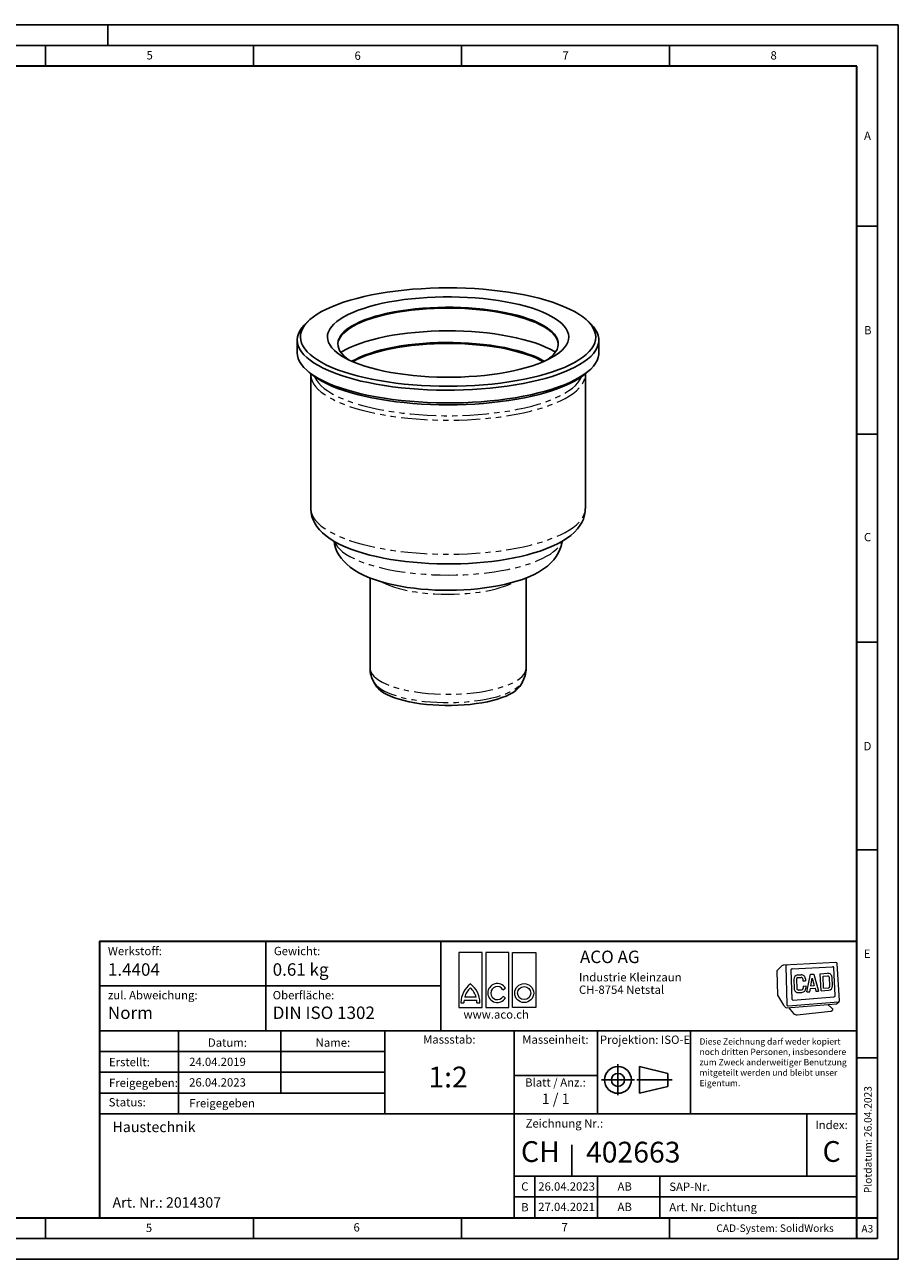
# Model space of a CAD drawing. Units: millimetres. Extents: x 0 to 420, y 0 to 297.
# Drawn here: x 210 to 420, y 0 to 297 of the extents above; entities that cross this region are included whole.
import ezdxf

# ---------------------------------------------------------------- set-up
doc = ezdxf.new("R2010")
doc.units = ezdxf.units.MM
doc.linetypes.add('CENTERX2', pattern=[20.32, 12.7, -2.54, 2.54, -2.54])
doc.linetypes.add('PHANTOM', pattern=[12.7, 6.35, -1.27, 1.27, -1.27, 1.27, -1.27])
doc.layers.add('LINIEN-DICK', color=7, linetype='Continuous', lineweight=35)
doc.layers.add('LINIEN-NORMAL', color=7, linetype='Continuous', lineweight=25)
for name, color, linetype in [('LINIEN-DÜNN', 7, 'Continuous'), ('TEXT', 7, 'Continuous'), ('TEXT-DEUTSCH', 7, 'Continuous'), ('VORLAGE_TEXT', 7, 'Continuous')]:
    doc.layers.add(name, color=color, linetype=linetype)
doc.styles.add('SLDTEXTSTYLE0', font='TXT', dxfattribs={"width": 0.605})
doc.styles.add('SLDTEXTSTYLE1', font='TXT', dxfattribs={"width": 0.563})

# ---------------------------------------------------------------- blocks, each defined once
blk = doc.blocks.new('SW_NOTE_0')
at = {"color": 0, "linetype": 'Continuous', "lineweight": 0, "insert": (7.09, 2.58), "char_height": 2, "attachment_point": 2, "style": 'SLDTEXTSTYLE0'}
blk.add_mtext('www.aco.ch', dxfattribs=at)
blk = doc.blocks.new('SW_NOTE_0_1')
at = {"color": 0, "linetype": 'Continuous', "lineweight": 0, "insert": (0, 3.87), "char_height": 3, "attachment_point": 1, "style": 'SLDTEXTSTYLE0'}
blk.add_mtext('ACO AG', dxfattribs=at)
blk = doc.blocks.new('SW_NOTE_0_2')
at = {"color": 0, "linetype": 'Continuous', "lineweight": 0, "char_height": 2, "attachment_point": 1, "style": 'SLDTEXTSTYLE0'}
for s, insert in [('Industrie Kleinzaun', (0, 2.58)), ('CH-8754 Netstal', (0, -0.42))]:
    blk.add_mtext(s, dxfattribs=dict(at, insert=insert))
blk = doc.blocks.new('ACO-Logo')
at = {"color": 179, "linetype": 'Continuous', "lineweight": 18}
for p, q in [((0, 16.17), (0, 2.94)), ((5.59, 16.17), (0, 16.17)), ((5.59, 2.94), (5.59, 16.17)), ((6.46, 16.17), (6.46, 2.94)), ((12.05, 16.17), (6.46, 16.17)), ((12.05, 2.94), (12.05, 16.17)), ((12.93, 2.94), (12.93, 16.17)), ((12.93, 16.17), (18.52, 16.17)), ((18.52, 16.17), (18.52, 2.94)), ((77.51, 12.77), (76.49, 11.76)), ((90.64, 13.74), (78.15, 13.15)), ((78.63, 12.88), (78.84, 3.65)), ((79.85, 11.93), (80.09, 4.98)), ((80.13, 12.24), (89.85, 12.76)), ((90.46, 5.79), (90.16, 12.47)), ((91.53, 4.63), (90.96, 13.46)), ((76.49, 11.76), (76.65, 5.87)), ((80.53, 9.73), (80.61, 7.48)), ((81.17, 9.75), (81.24, 7.5)), ((81.47, 10.76), (82.27, 10.81)), ((81.51, 10.13), (82.31, 10.17)), ((82.69, 9.82), (82.71, 9.37)), ((82.71, 9.35), (83.34, 9.39)), ((83.33, 9.84), (83.34, 9.39)), ((83.7, 6.67), (84.51, 10.93)), ((84.51, 10.93), (85.35, 10.97)), ((84.64, 8.19), (84.97, 9.97)), ((84.97, 9.97), (85.45, 8.24)), ((85.35, 10.97), (86.49, 6.88)), ((86.88, 11.07), (88.67, 11.16)), ((87.08, 6.93), (86.88, 11.07)), ((87.55, 10.46), (88.71, 10.53)), ((87.68, 7.61), (87.55, 10.46)), ((89.19, 8.08), (89.09, 10.18)), ((89.82, 8.11), (89.73, 10.21)), ((10.61, 7.22), (11.22, 7.57)), ((81.63, 7.15), (82.43, 7.21)), ((81.68, 6.51), (82.48, 6.58)), ((82.75, 8.08), (83.39, 8.12)), ((82.75, 8.08), (82.77, 7.58)), ((83.39, 8.12), (83.4, 7.61)), ((83.7, 6.67), (84.36, 6.72)), ((84.36, 6.72), (84.51, 7.54)), ((84.51, 7.54), (85.63, 7.61)), ((84.64, 8.19), (85.45, 8.24)), ((85.63, 7.61), (85.85, 6.83)), ((85.85, 6.83), (86.49, 6.88)), ((87.08, 6.93), (88.91, 7.07)), ((87.68, 7.61), (88.85, 7.7)), ((0.51, 4.09), (1.21, 4.09)), ((1.26, 4.73), (4.33, 4.73)), ((4.18, 5.43), (1.41, 5.43)), ((4.37, 4.09), (5.08, 4.09)), ((11.23, 5.26), (10.63, 5.62)), ((76.65, 5.87), (78.03, 3.52)), ((78.03, 3.52), (78.36, 3.14)), ((78.36, 3.14), (78.47, 3.02)), ((78.8, 2.89), (90.8, 3.85)), ((79.16, 3.36), (91.26, 4.31)), ((80.41, 4.7), (90.18, 5.48)), ((88.68, 3.68), (89.67, 2.79)), ((90.8, 3.85), (91.4, 4.35)), ((0, 2.94), (5.59, 2.94)), ((6.46, 2.94), (12.05, 2.94)), ((18.52, 2.94), (12.93, 2.94)), ((79.26, 2.93), (80.49, 1.53)), ((81.34, 1.2), (89.33, 2.05)), ((89.67, 2.79), (89.75, 2.72)), ((89.75, 2.72), (89.8, 2.67)), ((89.8, 2.67), (89.84, 2.6)), ((89.84, 2.6), (89.87, 2.52)), ((89.87, 2.52), (89.87, 2.31))]:
    blk.add_line(p, q, dxfattribs=at)
for radius in [2.28, 1.58]:
    blk.add_circle((15.72, 6.41), radius, dxfattribs=at)
for centre, radius, start, end in [((78.19, 12.35), 0.8, 92.6996, 148.2554), ((78.93, 12.89), 0.3, 92.6996, 181.273), ((80.15, 11.94), 0.3, 93.0418, 181.9349), ((89.86, 12.46), 0.3, 2.5148, 93.0418), ((90.66, 13.44), 0.3, 3.7249, 92.6996), ((81.53, 9.76), 1, 93.1134, 181.9415), ((81.53, 9.76), 0.363, 93.1134, 181.9415), ((82.33, 9.81), 1, 1.9415, 93.1134), ((82.33, 9.81), 0.363, 1.9415, 93.1134), ((88.73, 10.16), 1, 2.6542, 93.1134), ((88.73, 10.16), 0.363, 2.6542, 93.1134), ((6.13, 4.07), 5.62, 126.4236, 179.7474), ((6.13, 4.07), 4.91, 132.7321, 163.9341), ((-0.54, 4.07), 5.62, 0.2526, 53.5764), ((-0.54, 4.07), 4.91, 16.0659, 47.2679), ((9.26, 6.41), 2.28, 30.7309, 330), ((9.26, 6.41), 1.58, 31.0558, 330), ((81.61, 7.51), 1, 181.9415, 274.3987), ((81.61, 7.51), 0.363, 181.9415, 274.3987), ((82.4, 7.57), 0.363, 274.3987, 1.9415), ((82.4, 7.57), 1, 274.3987, 1.9415), ((88.83, 8.07), 0.363, 274.3987, 2.6542), ((88.83, 8.07), 1, 274.3987, 2.6542), ((6.13, 4.07), 4.91, 172.3058, 179.7113), ((-0.54, 4.07), 4.91, 0.2887, 7.6942), ((78.77, 3.29), 0.4, 221.0091, 274.5606), ((79.14, 3.65), 0.3, 181.273, 274.4996), ((80.39, 4.99), 0.3, 181.9349, 274.6063), ((90.16, 5.78), 0.3, 274.6063, 2.5148), ((91.23, 4.61), 0.3, 274.4996, 3.7249), ((81.24, 2.19), 1, 221.4087, 276.0561), ((89.05, 4.1), 2.08, 277.7635, 279.1918), ((89.32, 2.43), 0.379, 279.1918, 281.4992), ((89.13, 3.35), 1.32, 281.4992, 285.2551), ((88.05, 7.32), 5.43, 285.2551, 287.1087), ((89.48, 2.66), 0.555, 287.1087, 303.6901), ((89.69, 2.35), 0.188, 303.6901, 332.3803), ((89.77, 2.31), 0.0984, 332.3803, 4.9765)]:
    blk.add_arc(centre, radius, start, end, dxfattribs=at)
at = {"color": 7, "linetype": 'Continuous', "lineweight": 0}
for name, p in [('SW_NOTE_0_1', (29.12, 12.75)), ('SW_NOTE_0_2', (28.89, 8.64)), ('SW_NOTE_0', (1.9, -0.32))]:
    blk.add_blockref(name, p, dxfattribs=at)
blk = doc.blocks.new('SW_NOTE_0_3')
at = {"color": 0, "linetype": 'Continuous', "lineweight": 0, "char_height": 1.5, "attachment_point": 1, "style": 'SLDTEXTSTYLE0'}
for s, insert in [('Diese Zeichnung darf weder kopiert', (0, 1.93)), ('zum Zweck anderweitiger Benutzung', (0, -3.07)), ('noch dritten Personen, insbesondere', (0, -0.57)), ('mitgeteilt werden und bleibt unser', (0, -5.57)), ('Eigentum.', (0, -8.07))]:
    blk.add_mtext(s, dxfattribs=dict(at, insert=insert))

msp = doc.modelspace()

# ---------------------------------------------------------------- linework, layer by layer
at = {"color": 7, "linetype": 'Continuous', "lineweight": 25}
for p, q in [((278.567, 226.041), (277.8655, 225.4223)), ((345.683, 225.4223), (344.9814, 226.041)), ((275.5242, 221.1502), (275.5242, 218.086)), ((348.0242, 218.086), (348.0242, 221.1502)), ((277.8655, 213.8139), (278.567, 213.1952)), ((278.7742, 212.8424), (278.7742, 180.6094)), ((278.7934, 213.0467), (278.7854, 212.822)), ((344.7597, 212.8432), (344.7581, 213.021)), ((344.7742, 180.6094), (344.7742, 212.8424)), ((344.9814, 213.1952), (345.683, 213.8139)), ((293.0242, 163.8992), (293.0242, 142.181)), ((330.5242, 142.181), (330.5242, 163.9052)), ((293.9244, 138.8452), (294.3936, 138.0233)), ((329.1548, 138.0233), (329.6241, 138.8452))]:
    msp.add_line(p, q, dxfattribs=at)
at = {"color": 7, "linetype": 'Continuous', "lineweight": 25, "flags": 128}
for points in [[(324.3254, 232.9263), (322.2975, 233.1587), (320.2312, 233.3499), (318.134, 233.4992), (316.0137, 233.6059), (313.8778, 233.6698), (311.7343, 233.6906), (309.5909, 233.6682), (307.4556, 233.6027), (305.3359, 233.4944), (303.2398, 233.3436), (301.1748, 233.1508), (299.1484, 232.9169), (297.1682, 232.6426), (295.2412, 232.329), (293.3746, 231.9771), (291.5751, 231.5883), (289.8493, 231.1641), (288.2035, 230.7058), (286.6437, 230.2153), (285.1756, 229.6943), (283.8046, 229.1446), (282.5356, 228.5684), (281.3734, 227.9677), (280.322, 227.3447), (279.3854, 226.7017), (278.567, 226.041), (277.8698, 225.365), (277.2963, 224.6762), (276.8485, 223.9772), (276.5283, 223.2704), (276.3366, 222.5585), (276.2742, 221.844), (276.3414, 221.1295), (276.5379, 220.4177), (276.8629, 219.7112), (277.3154, 219.0124), (277.8935, 218.3241), (278.5953, 217.6487), (279.4182, 216.9886), (280.3591, 216.3463), (281.4147, 215.7241), (282.581, 215.1242), (283.8538, 214.549), (285.2286, 214.0004), (286.7002, 213.4804), (288.2633, 212.9911), (289.9121, 212.5341), (291.6408, 212.1111), (293.4429, 211.7236), (295.3119, 211.3732), (297.241, 211.061), (299.2231, 210.7882), (301.251, 210.5558), (303.3173, 210.3646), (305.4144, 210.2154), (307.5348, 210.1086), (309.6706, 210.0447), (311.8141, 210.0239), (313.9575, 210.0463), (316.0929, 210.1118), (318.2125, 210.2202), (320.3087, 210.371), (322.3737, 210.5637), (324.4, 210.7976), (326.3803, 211.0719), (328.3072, 211.3856), (330.1739, 211.7374), (331.9734, 212.1262), (333.6992, 212.5505), (335.3449, 213.0087), (336.9047, 213.4992), (338.3728, 214.0203), (339.7438, 214.5699), (341.0128, 215.1461), (342.1751, 215.7468), (343.2264, 216.3698), (344.163, 217.0129), (344.9814, 217.6736), (345.6787, 218.3495), (346.2522, 219.0383), (346.6999, 219.7373), (347.0202, 220.4441), (347.2118, 221.1561), (347.2742, 221.8706), (347.207, 222.585), (347.0106, 223.2968), (346.6855, 224.0034), (346.2331, 224.7021), (345.6549, 225.3904), (344.9531, 226.0659), (344.1303, 226.7259), (343.1893, 227.3683), (342.1338, 227.9905), (340.9675, 228.5903), (339.6946, 229.1656), (338.3199, 229.7142), (336.8483, 230.2341), (335.2852, 230.7235), (333.6363, 231.1805), (331.9077, 231.6035), (330.1055, 231.9909), (328.2365, 232.3413), (326.3075, 232.6535), (324.3254, 232.9263)], [(301.5212, 212.8149), (299.7322, 213.0634), (297.997, 213.3511), (296.3233, 213.6769), (294.7186, 214.0391), (293.1902, 214.4363), (291.7447, 214.8667), (290.3886, 215.3282), (289.1281, 215.8189), (287.9687, 216.3366), (286.9157, 216.879), (285.9736, 217.4435), (285.1468, 218.0278), (284.439, 218.6292), (283.8532, 219.245), (283.3921, 219.8725), (283.0578, 220.5088), (282.8517, 221.1512), (282.7748, 221.7967), (282.8274, 222.4425), (283.0093, 223.0857), (283.3197, 223.7233), (283.7572, 224.3527), (284.3198, 224.9709), (285.005, 225.5752), (285.8097, 226.1629), (286.7305, 226.7313), (287.763, 227.278), (288.9029, 227.8005), (290.1448, 228.2965), (291.4834, 228.7637), (292.9126, 229.2), (294.4261, 229.6035), (296.017, 229.9725), (297.6783, 230.3052), (299.4025, 230.6001), (301.182, 230.8561), (303.0088, 231.0718), (304.8748, 231.2464), (306.7716, 231.379), (308.6907, 231.4691), (310.6236, 231.5163), (312.5616, 231.5204), (314.4961, 231.4813), (316.4185, 231.3992), (318.3201, 231.2745), (320.1925, 231.1077), (322.0273, 230.8996), (323.8163, 230.6511), (325.5515, 230.3634), (327.2251, 230.0377), (328.8298, 229.6754), (330.3583, 229.2782), (331.8038, 228.8479), (333.1598, 228.3863), (334.4203, 227.8956), (335.5797, 227.3779), (336.6328, 226.8356), (337.5748, 226.271), (338.4016, 225.6867), (339.1095, 225.0853), (339.6953, 224.4695), (340.1564, 223.8421), (340.4907, 223.2057), (340.6968, 222.5634), (340.7737, 221.9178), (340.721, 221.2721), (340.5391, 220.6289), (340.2288, 219.9912), (339.7913, 219.3618), (339.2287, 218.7436), (338.5435, 218.1393), (337.7387, 217.5516), (336.818, 216.9832), (335.7854, 216.4365), (334.6456, 215.914), (333.4036, 215.4181), (332.065, 214.9509), (330.6358, 214.5145), (329.1224, 214.111), (327.5315, 213.7421), (325.8702, 213.4094), (324.1459, 213.1144), (322.3664, 212.8585), (320.5396, 212.6427), (318.6736, 212.4682), (316.7769, 212.3355), (314.8577, 212.2454), (312.9249, 212.1982), (310.9868, 212.1942), (309.0523, 212.2333), (307.13, 212.3154), (305.2283, 212.4401), (303.356, 212.6068), (301.5212, 212.8149)], [(321.1418, 228.2331), (319.3901, 228.4308), (317.6014, 228.5873), (315.7842, 228.7018), (313.9475, 228.7738), (312.1001, 228.8028), (310.2513, 228.7889), (308.4098, 228.732), (306.5847, 228.6325), (304.7849, 228.4907), (303.0191, 228.3074), (301.296, 228.0835), (299.624, 227.8201), (298.0112, 227.5185), (296.4654, 227.1801), (294.9941, 226.8066), (293.6047, 226.3998), (292.3037, 225.9616), (291.0976, 225.4943), (289.9923, 225.0001), (288.9931, 224.4813), (288.1048, 223.9406), (287.3319, 223.3806), (286.678, 222.804), (286.1464, 222.2135), (285.7397, 221.6122), (285.4598, 221.0028), (285.3081, 220.3884), (285.281, 220.0895)], [(335.6128, 216.3525), (335.8448, 216.5161), (336.5586, 217.0848), (337.1517, 217.6687), (337.6211, 218.265), (337.9646, 218.8707), (338.1806, 219.4829), (338.2678, 220.0987), (338.226, 220.715), (338.0554, 221.3288), (337.7566, 221.9372), (337.3313, 222.5371), (336.7815, 223.1257), (336.1099, 223.7001), (335.3197, 224.2574), (334.4148, 224.795), (333.3996, 225.3103), (332.279, 225.8007), (331.0585, 226.2639), (329.7441, 226.6975), (328.3421, 227.0995), (326.8595, 227.468), (325.3033, 227.8011), (323.6812, 228.0972), (322.0011, 228.3548), (320.2712, 228.5728), (318.4998, 228.7499), (316.6958, 228.8855), (314.8677, 228.9788), (313.0246, 229.0294), (311.1753, 229.037), (309.329, 229.0015), (307.4946, 228.9233), (305.6811, 228.8025), (303.8972, 228.6399), (302.1517, 228.4362), (300.4531, 228.1924), (298.8097, 227.9097), (297.2294, 227.5895), (295.72, 227.2333), (294.2888, 226.8429), (292.9427, 226.4202), (291.6884, 225.9672), (290.532, 225.4861), (289.4791, 224.9793), (288.5348, 224.4493), (287.7037, 223.8986), (286.9899, 223.3299), (286.9899, 223.3299)], [(338.2675, 220.0895), (338.2631, 220.1713), (338.1568, 220.7867), (337.9219, 221.3982), (337.5597, 222.0027), (337.0719, 222.5973), (336.4608, 223.1791), (335.7294, 223.7453), (334.8813, 224.2932), (333.9207, 224.8199), (332.8521, 225.3231), (331.6809, 225.8001), (330.4127, 226.2488), (329.0537, 226.6669), (327.6104, 227.0524), (326.0901, 227.4034), (324.5, 227.7181), (322.8479, 227.9952), (321.1418, 228.2331)], [(277.8655, 225.4223), (277.1597, 224.7387), (276.5778, 224.0422), (276.1219, 223.3354), (275.7937, 222.6208), (275.5943, 221.9009), (275.5243, 221.1783), (275.5842, 220.4556), (275.7735, 219.7354), (276.0918, 219.0203), (276.5378, 218.3128), (277.1099, 217.6154), (277.8062, 216.9307), (278.624, 216.2611), (279.5605, 215.609), (280.6123, 214.9768), (281.7756, 214.3666), (283.0464, 213.7808), (284.4199, 213.2213), (285.8914, 212.6902), (287.4556, 212.1893), (289.1068, 211.7206), (290.8392, 211.2856), (292.6465, 210.8859), (294.5222, 210.523), (296.4597, 210.1981), (298.4521, 209.9124), (300.4921, 209.667), (302.5726, 209.4626), (304.6859, 209.3001), (306.8247, 209.18), (308.9811, 209.1027), (311.1476, 209.0686), (313.3163, 209.0778), (315.4794, 209.1301), (317.6294, 209.2255), (319.7583, 209.3636), (321.8587, 209.5438), (323.923, 209.7656), (325.9437, 210.0282), (327.9138, 210.3305), (329.8261, 210.6716), (331.6738, 211.0503), (333.4502, 211.465), (335.149, 211.9145), (336.7642, 212.397), (338.2899, 212.9108), (339.7207, 213.4541), (341.0514, 214.025), (342.2773, 214.6214), (343.3941, 215.2412), (344.3976, 215.8821), (345.2844, 216.5418), (346.0512, 217.2181), (346.6953, 217.9084), (347.2144, 218.6104), (347.6067, 219.3214), (347.8706, 220.039), (348.0054, 220.7606), (348.0104, 221.4835), (347.8858, 222.2053), (347.6318, 222.9233), (347.2495, 223.6349), (346.7402, 224.3376), (346.1058, 225.029), (345.683, 225.4223)], [(286.9899, 223.3299), (286.3968, 222.746), (285.9273, 222.1497), (285.5838, 221.544), (285.3679, 220.9318), (285.2806, 220.316), (285.3224, 219.6997), (285.4931, 219.0859), (285.7918, 218.4775), (286.2171, 217.8776), (286.7669, 217.289), (287.4385, 216.7146), (287.9356, 216.3525)], [(337.5749, 218.1979), (337.3326, 218.3461), (336.326, 218.9046), (335.2098, 219.4394), (333.9889, 219.9481), (332.6689, 220.4286), (331.2554, 220.8785), (329.755, 221.296), (328.1743, 221.6792), (326.5203, 222.0263), (324.8005, 222.3358), (323.0225, 222.6063), (321.1942, 222.8367), (319.3239, 223.0258), (317.4198, 223.1729), (315.4906, 223.2772), (313.5447, 223.3383), (311.591, 223.356), (309.638, 223.3302), (307.6946, 223.2609), (305.7694, 223.1485), (303.8711, 222.9935), (302.008, 222.7966), (300.1886, 222.5587), (298.4209, 222.2807), (296.7128, 221.964), (295.072, 221.6101), (293.5058, 221.2203), (292.0212, 220.7966), (290.6248, 220.3408), (289.3229, 219.8548), (288.1212, 219.341), (287.0252, 218.8016), (286.0397, 218.239), (285.9735, 218.1979)], [(334.9078, 216.0278), (334.4148, 216.3098), (333.3996, 216.825), (332.279, 217.3154), (331.0585, 217.7786), (329.7441, 218.2122), (328.3421, 218.6143), (326.8595, 218.9827), (325.3033, 219.3158), (323.6812, 219.6119), (322.0011, 219.8695), (320.2712, 220.0875), (318.4998, 220.2647), (316.6958, 220.4002), (314.8677, 220.4935), (313.0246, 220.5441), (311.1753, 220.5517), (309.329, 220.5162), (307.4946, 220.438), (305.6811, 220.3172), (303.8972, 220.1546), (302.1517, 219.9509), (300.4531, 219.7071), (298.8097, 219.4244), (297.2294, 219.1042), (295.72, 218.748), (294.2888, 218.3576), (292.9427, 217.9349), (291.6884, 217.4819), (290.532, 217.0008), (289.4791, 216.494), (288.6407, 216.0278)], [(321.1418, 219.7478), (319.3901, 219.9455), (317.6014, 220.102), (315.7842, 220.2165), (313.9475, 220.2885), (312.1001, 220.3176), (310.2513, 220.3036), (308.4098, 220.2467), (306.5847, 220.1472), (304.7849, 220.0054), (303.0191, 219.8221), (301.296, 219.5983), (299.624, 219.3349), (298.0112, 219.0332), (296.4654, 218.6948), (294.9941, 218.3213), (293.6047, 217.9145), (292.3037, 217.4763), (291.0976, 217.009), (289.9923, 216.5148), (288.9931, 215.9961), (288.8718, 215.9273)], [(275.5242, 218.086), (275.5842, 217.3915), (275.7735, 216.6713), (276.0918, 215.9562), (276.5378, 215.2486), (277.1099, 214.5513), (277.8062, 213.8666), (278.624, 213.197), (279.5605, 212.5449), (280.6123, 211.9127), (281.7756, 211.3025), (283.0464, 210.7166), (284.4199, 210.1571), (285.8914, 209.626), (287.4556, 209.1252), (289.1068, 208.6565), (290.8392, 208.2215), (292.6465, 207.8218), (294.5222, 207.4589), (296.4597, 207.134), (298.4521, 206.8483), (300.4921, 206.6028), (302.5726, 206.3985), (304.6859, 206.236), (306.8247, 206.1159), (308.9811, 206.0386), (311.1476, 206.0045), (313.3163, 206.0136), (315.4794, 206.066), (317.6294, 206.1614), (319.7583, 206.2994), (321.8587, 206.4797), (323.923, 206.7015), (325.9437, 206.964), (327.9138, 207.2664), (329.8261, 207.6075), (331.6738, 207.9861), (333.4502, 208.4009), (335.149, 208.8503), (336.7642, 209.3328), (338.2899, 209.8467), (339.7207, 210.39), (341.0514, 210.9609), (342.2773, 211.5573), (343.3941, 212.177), (344.3976, 212.8179), (345.2844, 213.4777), (346.0512, 214.154), (346.6953, 214.8443), (347.2144, 215.5463), (347.6067, 216.2573), (347.8706, 216.9749), (348.0054, 217.6964), (348.0242, 218.086)], [(334.6766, 215.9273), (333.9207, 216.3346), (332.8521, 216.8378), (331.6809, 217.3149), (330.4127, 217.7635), (329.0537, 218.1816), (327.6104, 218.5671), (326.0901, 218.9181), (324.5, 219.2329), (322.8479, 219.5099), (321.1418, 219.7478)], [(278.567, 213.1952), (278.5953, 213.1703), (279.4182, 212.5102), (280.3591, 211.8679), (281.4147, 211.2457), (282.581, 210.6459), (283.8538, 210.0706), (285.2286, 209.522), (286.7002, 209.0021), (288.2633, 208.5127), (289.9121, 208.0557), (291.6408, 207.6327), (293.4429, 207.2453), (295.3119, 206.8949), (297.241, 206.5827), (299.2231, 206.3099)], [(299.2231, 206.3099), (301.251, 206.0774), (303.3173, 205.8863), (305.4144, 205.737), (307.5348, 205.6303), (309.6706, 205.5664), (311.8141, 205.5456), (313.9575, 205.568), (316.0929, 205.6335), (318.2125, 205.7418), (320.3087, 205.8926), (322.3737, 206.0854), (324.4, 206.3193), (326.3803, 206.5936), (328.3072, 206.9072), (330.1739, 207.2591), (331.9734, 207.6478), (333.6992, 208.0721), (335.3449, 208.5304), (336.9047, 209.0209), (338.3728, 209.5419), (339.7438, 210.0916), (341.0128, 210.6678), (342.1751, 211.2685), (343.2264, 211.8915), (344.163, 212.5345), (344.9814, 213.1952)], [(278.7834, 180.6072), (278.7764, 180.4359), (278.8567, 179.5541), (279.0476, 178.6954), (279.344, 177.8627), (279.7438, 177.055), (280.2485, 176.2694), (280.8636, 175.502), (281.5974, 174.7502), (282.4571, 174.015), (283.4433, 173.3022), (284.5473, 172.6209), (285.7543, 171.9792), (287.0468, 171.3823), (288.416, 170.8297), (289.8559, 170.3197), (291.3621, 169.8508), (292.9305, 169.4218), (294.5569, 169.032), (296.2369, 168.6809), (297.9659, 168.3685), (299.7388, 168.0949), (301.5503, 167.8602), (303.3949, 167.6648), (305.2666, 167.5088), (307.1595, 167.3924), (309.0674, 167.3159), (310.9839, 167.2794), (312.9028, 167.283), (314.8177, 167.3265), (316.722, 167.4099), (318.6094, 167.5331), (320.4738, 167.6957), (322.309, 167.8974), (324.1093, 168.138), (325.8689, 168.417), (327.5826, 168.7342), (329.2452, 169.0894), (330.8521, 169.4824), (332.399, 169.9135), (333.882, 170.3832), (335.2978, 170.8927), (336.6432, 171.4438), (337.9153, 172.0395), (339.1106, 172.684), (340.2242, 173.3823), (341.2475, 174.1394), (342.1623, 174.9526), (342.8669, 175.7132), (343.4536, 176.4896), (343.9278, 177.2803), (344.2948, 178.0853), (344.5804, 178.9948), (344.7373, 179.9025), (344.7642, 180.607)], [(284.3531, 172.7407), (284.459, 172.0679), (284.7119, 171.1631), (285.0635, 170.2957), (285.5089, 169.4669), (286.0462, 168.6753), (286.678, 167.9169), (287.4121, 167.1863), (288.2609, 166.4786), (289.2383, 165.792), (290.35, 165.1316), (291.5842, 164.5099), (292.9113, 163.9406), (294.3025, 163.4301), (295.746, 162.9754), (297.2362, 162.5726), (298.7696, 162.218), (300.3429, 161.909), (301.9526, 161.6441), (303.5944, 161.4221), (305.2636, 161.2424), (306.9549, 161.1047), (308.6626, 161.0086), (310.3809, 160.9543), (312.1035, 160.9414), (313.8243, 160.9701), (315.5367, 161.0402), (317.2343, 161.1518), (318.9113, 161.3046), (320.5618, 161.4989), (322.1806, 161.7347), (323.7628, 162.0125), (325.3042, 162.3331), (326.8011, 162.698), (328.2508, 163.1093), (329.6515, 163.5709), (331.0021, 164.0883), (332.3012, 164.6698), (333.5452, 165.326), (334.7229, 166.0679), (335.6688, 166.7814), (336.4879, 167.5197), (337.1889, 168.2808), (337.7827, 169.0671), (338.2763, 169.8813), (338.6724, 170.7239), (338.9706, 171.5927), (339.1827, 172.5706), (339.1979, 172.7387)], [(294.3936, 138.0233), (294.5936, 137.7174), (295.0204, 137.2304), (295.5712, 136.7573), (296.242, 136.3018), (297.0278, 135.8671), (297.9228, 135.4566), (298.9203, 135.0733), (300.013, 134.72), (301.1928, 134.3993), (302.4509, 134.1136), (303.778, 133.865), (305.1643, 133.6553), (306.5996, 133.4862), (308.0732, 133.3588), (309.5742, 133.274), (311.0915, 133.2327), (312.6138, 133.2349), (314.1299, 133.2808), (315.6286, 133.3699), (317.0987, 133.5017), (318.5294, 133.6751), (319.9101, 133.8888), (321.2306, 134.1413), (322.481, 134.4308), (323.6522, 134.7549), (324.7355, 135.1115), (325.7227, 135.4977), (326.6068, 135.9109), (327.381, 136.3478), (328.0396, 136.8053), (328.5778, 137.28), (328.9917, 137.7683), (329.1548, 138.0233)]]:
    msp.add_lwpolyline(points, dxfattribs=at)
at = {"color": 8, "linetype": 'PHANTOM', "lineweight": 18, "flags": 128}
for points in [[(278.7743, 212.8261), (278.7783, 212.6705), (278.8757, 211.9802), (279.1031, 211.2934), (279.4593, 210.6126), (279.9431, 209.9407), (280.5525, 209.2802), (281.2851, 208.6337), (282.1381, 208.0039), (283.108, 207.3931), (284.1911, 206.8039), (285.383, 206.2385), (286.679, 205.6991), (288.0741, 205.188), (289.5628, 204.7071), (291.1391, 204.2582), (292.7968, 203.8433), (294.5294, 203.4638), (296.3301, 203.1214), (298.1917, 202.8173), (300.107, 202.5528), (302.0682, 202.3289), (304.0678, 202.1465), (306.0978, 202.0063), (308.1502, 201.9089), (310.2169, 201.8546), (312.2898, 201.8437), (314.3606, 201.8762), (316.4212, 201.952), (318.4635, 202.0707), (320.4794, 202.232), (322.4609, 202.4351), (324.4002, 202.6793), (326.2897, 202.9637), (328.122, 203.287), (329.8897, 203.648), (331.5859, 204.0453), (333.2039, 204.4773), (334.7374, 204.9423), (336.1802, 205.4386), (337.5267, 205.964), (338.7716, 206.5166), (339.9099, 207.0941), (340.9372, 207.6943), (341.8494, 208.3149), (342.6429, 208.9533), (343.3146, 209.607), (343.8618, 210.2736), (344.2824, 210.9502), (344.5746, 211.6344), (344.7375, 212.3233), (344.7742, 212.8433)], [(279.6855, 212.3175), (279.7566, 212.1473), (280.1205, 211.4736), (280.6117, 210.8089), (281.2285, 210.1559), (281.9683, 209.5173), (282.828, 208.8957), (283.8044, 208.2934), (284.8933, 207.713), (286.0905, 207.1568), (287.3911, 206.6271), (288.7899, 206.1258), (290.2813, 205.6552), (291.8592, 205.2171), (293.5173, 204.8132), (295.2489, 204.4451), (297.047, 204.1144), (298.9044, 203.8224), (300.8137, 203.5703), (302.7671, 203.359), (304.7568, 203.1894), (306.7747, 203.0623), (308.8128, 202.978), (310.8627, 202.937), (312.9164, 202.9395), (314.9654, 202.9853), (317.0016, 203.0744), (319.0168, 203.2064), (321.0028, 203.3806), (322.9516, 203.5966), (324.8554, 203.8533), (326.7066, 204.1497), (328.4976, 204.4846), (330.2213, 204.8568), (331.8707, 205.2646), (333.4392, 205.7065), (334.9204, 206.1807), (336.3084, 206.6852), (337.5977, 207.218), (338.783, 207.7771), (339.8595, 208.36), (340.8229, 208.9646), (341.6694, 209.5883), (342.3954, 210.2286), (342.9982, 210.883), (343.4753, 211.5489), (343.8247, 212.2234), (343.8629, 212.3175)], [(278.7742, 180.6094), (278.7783, 180.4375), (278.8757, 179.7472), (279.1031, 179.0604), (279.4593, 178.3796), (279.9431, 177.7077), (280.5525, 177.0472), (281.2851, 176.4007), (282.1381, 175.7709), (283.108, 175.1601), (284.1911, 174.5709), (285.383, 174.0055), (286.679, 173.4661), (288.0741, 172.955), (289.5628, 172.4741), (291.1391, 172.0252), (292.7968, 171.6103), (294.5294, 171.2308), (296.3301, 170.8884), (298.1917, 170.5843), (300.107, 170.3198), (302.0682, 170.0959), (304.0678, 169.9135), (306.0978, 169.7733), (308.1502, 169.6759), (310.2169, 169.6216), (312.2898, 169.6107), (314.3606, 169.6432), (316.4212, 169.719), (318.4635, 169.8377), (320.4794, 169.999), (322.4609, 170.2021), (324.4002, 170.4463), (326.2897, 170.7307), (328.122, 171.054), (329.8897, 171.415), (331.5859, 171.8123), (333.2039, 172.2443), (334.7374, 172.7093), (336.1802, 173.2056), (337.5267, 173.731), (338.7716, 174.2836), (339.9099, 174.8611), (340.9372, 175.4613), (341.8494, 176.0819), (342.6429, 176.7203), (343.3146, 177.374), (343.8618, 178.0406), (344.2824, 178.7172), (344.5746, 179.4014), (344.7375, 180.0903), (344.7742, 180.6094)], [(284.4959, 172.6125), (284.7743, 172.0338), (285.1988, 171.417), (285.75, 170.8115), (286.4252, 170.2201), (287.2211, 169.6456), (288.1341, 169.0908), (289.1597, 168.5583), (290.2932, 168.0506), (291.5289, 167.5703), (292.8612, 167.1195), (294.2835, 166.7004), (295.7893, 166.315), (297.3712, 165.9652), (299.0217, 165.6525), (300.733, 165.3786), (302.497, 165.1447), (304.3051, 164.9519), (306.1488, 164.8012), (308.0194, 164.6932), (309.9078, 164.6285), (311.8051, 164.6073), (313.7023, 164.6299), (315.5903, 164.696), (317.4601, 164.8054), (319.3028, 164.9575), (321.1097, 165.1517), (322.872, 165.3869), (324.5815, 165.6621), (326.2299, 165.976), (327.8095, 166.327), (329.3126, 166.7135), (330.7321, 167.1337), (332.0613, 167.5855), (333.2939, 168.0667), (334.4238, 168.5752), (335.4459, 169.1085), (336.3551, 169.664), (337.1472, 170.2391), (337.8184, 170.831), (338.3655, 171.4369), (338.7858, 172.054), (339.0566, 172.623)], [(295.8892, 162.9111), (295.8899, 162.9107), (296.7792, 162.4793), (297.7737, 162.0742), (298.8664, 161.6983), (300.0497, 161.3542), (301.3152, 161.0442), (302.6541, 160.7707), (304.0569, 160.5355), (305.5139, 160.3402), (307.0147, 160.1862), (308.549, 160.0747), (310.1059, 160.0063), (311.6745, 159.9816), (313.2438, 160.0008), (314.8027, 160.0636), (316.3405, 160.1697), (317.8462, 160.3183), (319.3093, 160.5084), (320.7196, 160.7387), (322.0671, 161.0074), (323.3424, 161.3129), (324.5366, 161.6528), (325.6412, 162.0248), (326.6486, 162.4264), (327.5517, 162.8546), (327.7106, 162.9385)], [(293.0242, 142.181), (293.0552, 141.8217), (293.2111, 141.3008), (293.4971, 140.7862), (293.9113, 140.2812), (294.4509, 139.7897), (295.1119, 139.3149), (295.8899, 138.8602), (296.7792, 138.4287), (297.7737, 138.0237), (298.8664, 137.6477), (300.0497, 137.3036), (301.3152, 136.9937), (302.6541, 136.7201), (304.0569, 136.4849), (305.5139, 136.2896), (307.0147, 136.1357), (308.549, 136.0241), (310.1059, 135.9557), (311.6745, 135.931), (313.2438, 135.9502), (314.8027, 136.013), (316.3405, 136.1191), (317.8462, 136.2677), (319.3093, 136.4579), (320.7196, 136.6881), (322.0671, 136.9569), (323.3424, 137.2623), (324.5366, 137.6022), (325.6412, 137.9742), (326.6486, 138.3758), (327.5517, 138.804), (328.3441, 139.2559), (329.0203, 139.7284), (329.5755, 140.218), (330.0058, 140.7214), (330.3082, 141.2351), (330.4807, 141.7553), (330.5242, 142.181)], [(293.9328, 138.8305), (294.095, 138.5791), (294.5145, 138.0843), (295.0583, 137.6032), (295.7226, 137.1393), (296.5025, 136.6957), (297.3925, 136.2758), (298.386, 135.8826), (299.4761, 135.5189), (300.6547, 135.1873), (301.9135, 134.8902), (303.2433, 134.6298), (304.6345, 134.4079), (306.0773, 134.2261), (307.561, 134.0858), (309.0751, 133.9879), (310.6087, 133.9332), (312.1507, 133.922), (313.6899, 133.9545), (315.2154, 134.0304), (316.716, 134.1491), (318.1811, 134.3097), (319.5999, 134.5113), (320.9624, 134.7522), (322.2587, 135.0308), (323.4795, 135.345), (324.6159, 135.6925), (325.6598, 136.071), (326.6037, 136.4776), (327.4407, 136.9094), (328.1648, 137.3633), (328.7708, 137.8361), (329.2544, 138.3243), (329.612, 138.8244), (329.6165, 138.8321)]]:
    msp.add_lwpolyline(points, dxfattribs=at)
at = {"color": 7, "linetype": 'Continuous', "lineweight": 25}
for centre, radius, start, end in [((299.2098, 142.0592), 6.1752, 178.862072, 211.659097), ((324.4032, 142.0358), 6.1119, 328.237112, 1.354386)]:
    msp.add_arc(centre, radius, start, end, dxfattribs=at)
at = {"layer": 'LINIEN-DICK'}
for p, q in [((410, 287), (20, 287)), ((410, 5), (410, 287)), ((228, 76.5), (228, 10)), ((228, 76.5), (410, 76.5)), ((20, 10), (415, 10))]:
    msp.add_line(p, q, dxfattribs=at)
at = {"layer": 'LINIEN-DÜNN'}
for p, q in [((0, 297), (420, 297)), ((230, 292), (230, 297)), ((420, 0), (420, 297)), ((15, 292), (415, 292)), ((215, 292), (215, 287)), ((265, 292), (265, 287)), ((315, 292), (315, 287)), ((365, 292), (365, 287)), ((415, 292), (415, 5)), ((410, 248.5), (415, 248.5)), ((410, 198.5), (415, 198.5)), ((410, 148.5), (415, 148.5)), ((410, 98.5), (415, 98.5)), ((268, 76.5), (268, 55)), ((228, 65.75), (310, 65.75)), ((228, 55), (410, 55)), ((410, 55), (228, 55)), ((247, 55), (247, 35)), ((271.6, 55), (271.6, 40)), ((347.6611, 35), (347.6611, 55)), ((370.0572, 55.012), (370.0572, 35)), ((228, 50), (296.6, 50)), ((410, 48.5), (415, 48.5)), ((296.6, 45), (228, 45)), ((357.7662, 46.372), (357.7662, 39.9353)), ((364.6059, 44.7376), (357.7662, 46.372)), ((364.6059, 44.7376), (364.6059, 41.5697)), ((347.6611, 44.2134), (327.6611, 44.2134)), ((228, 40), (296.6, 40)), ((357.7662, 39.9353), (364.6059, 41.5697)), ((398, 35), (398, 20)), ((341.4855, 20), (341.4855, 27.5647)), ((327.6611, 20), (410, 20)), ((332.6611, 20), (332.6611, 10)), ((347.6611, 20), (347.6611, 10)), ((362.6611, 20), (362.6611, 10)), ((410, 15), (327.6611, 15)), ((215, 10), (215, 5)), ((265, 10), (265, 5)), ((315, 10), (315, 5)), ((365, 10), (365, 5)), ((15, 5), (415, 5)), ((0, 0), (420, 0))]:
    msp.add_line(p, q, dxfattribs=at)
at = {"layer": 'LINIEN-DÜNN', "linetype": 'CENTERX2'}
for p, q in [((352.6175, 46.908), (352.6175, 39.4622)), ((348.624, 43.1537), (356.6109, 43.1537)), ((357.1289, 43.1537), (365.6255, 43.1537))]:
    msp.add_line(p, q, dxfattribs=at)
at = {"layer": 'LINIEN-DÜNN'}
for radius in [3.2183, 1.584]:
    msp.add_circle((352.6175, 43.1537), radius, dxfattribs=at)
at = {"layer": 'LINIEN-NORMAL'}
for p, q in [((310, 76.5), (310, 55)), ((410, 55), (228, 55)), ((296.6, 55), (296.6, 35)), ((327.6611, 10), (327.6611, 55)), ((228, 35), (410, 35))]:
    msp.add_line(p, q, dxfattribs=at)

# ---------------------------------------------------------------- block references
at = {"color": 7, "linetype": 'Continuous'}
msp.add_blockref('ACO-Logo', (314.3511, 57.6366), dxfattribs=at)
at = {"color": 7, "linetype": 'Continuous', "lineweight": 0}
msp.add_blockref('SW_NOTE_0_3', (372.2204, 51.2203), dxfattribs=at)

# ---------------------------------------------------------------- texts
at = {"layer": 'TEXT', "style": 'SLDTEXTSTYLE0'}
for s, insert, char_height, attachment_point in [('0.61 kg', (269.6126, 71.2122), 3, 1), ('1.4404', (230, 71.2122), 3, 1), ('Norm', (230, 60.8119), 3, 1), ('DIN ISO 1302', (269.6126, 60.8119), 3, 1), ('24.04.2019', (249.5285, 48.4989), 2, 1), ('26.04.2023', (249.5285, 43.5603), 2, 1), ('Freigegeben', (249.5568, 38.5582), 2, 1), ('Haustechnik', (231.116, 33.0905), 2.5, 1), ('402663', (344.9268, 28.2773), 5, 1), ('C', (403.9674, 28.4395), 5, 2), ('C', (330.2305, 18.5245), 2, 2), ('26.04.2023', (340.2675, 18.5246), 2, 2), ('AB', (354.2335, 18.5246), 2, 2), ('SAP-Nr.', (364.9469, 18.4594), 2, 1), ('Art. Nr.: 2014307', (231.1132, 14.9211), 2.5, 1), ('B', (330.2495, 13.5245), 2, 2), ('27.04.2021', (340.2607, 13.6069), 2, 2), ('AB', (354.2335, 13.6069), 2, 2), ('Art. Nr. Dichtung', (364.9469, 13.5417), 2, 1)]:
    msp.add_mtext(s, dxfattribs=dict(at, insert=insert, char_height=char_height, attachment_point=attachment_point))
at = {"layer": 'TEXT-DEUTSCH', "insert": (411.7953, 41.6692), "char_height": 1.8, "attachment_point": 3, "rotation": 90, "style": 'SLDTEXTSTYLE0'}
msp.add_mtext('Plotdatum: 26.04.2023', dxfattribs=at)
at = {"layer": 'VORLAGE_TEXT'}
for s, insert, char_height, attachment_point, style in [('5', (240.0418, 290.6369), 2, 2, 'SLDTEXTSTYLE0'), ('6', (290.0344, 290.5429), 2, 2, 'SLDTEXTSTYLE0'), ('7', (340.0216, 290.5954), 2, 2, 'SLDTEXTSTYLE0'), ('8', (390.0377, 290.6215), 2, 2, 'SLDTEXTSTYLE0'), ('A', (412.5951, 271.2798), 2, 2, 'SLDTEXTSTYLE0'), ('B', (412.6717, 224.5121), 2, 2, 'SLDTEXTSTYLE0'), ('C', (412.6179, 174.728), 2, 2, 'SLDTEXTSTYLE0'), ('D', (412.5922, 124.4518), 2, 2, 'SLDTEXTSTYLE0'), ('Werkstoff:', (230, 75.1611), 2, 1, 'SLDTEXTSTYLE0'), ('Gewicht:', (269.898, 75.1611), 2, 1, 'SLDTEXTSTYLE0'), ('E', (412.5161, 74.5096), 2, 2, 'SLDTEXTSTYLE0'), ('zul. Abweichung:', (230, 64.5423), 2, 1, 'SLDTEXTSTYLE0'), ('Oberfläche:', (269.6126, 64.5423), 2, 1, 'SLDTEXTSTYLE0'), ('Massstab:', (312.0687, 53.8816), 2, 2, 'SLDTEXTSTYLE0'), ('Masseinheit:', (337.5699, 53.8554), 2, 2, 'SLDTEXTSTYLE0'), ('Projektion: ISO-E', (348.2746, 53.8191), 2, 1, 'SLDTEXTSTYLE0'), ('Datum:', (254.0355, 53.1295), 2, 1, 'SLDTEXTSTYLE0'), ('Name:', (279.9349, 53.1361), 2, 1, 'SLDTEXTSTYLE0'), ('Erstellt:', (230.2614, 48.4499), 2, 1, 'SLDTEXTSTYLE0'), ('1:2', (311.7649, 46.349), 5, 2, 'SLDTEXTSTYLE0'), ('Freigegeben:', (230.2614, 43.4434), 2, 1, 'SLDTEXTSTYLE0'), ('Blatt / Anz.:', (337.5802, 43.5452), 2, 2, 'SLDTEXTSTYLE0'), ('Status:', (230.1851, 38.7794), 2, 1, 'SLDTEXTSTYLE0'), ('1 / 1', (337.6348, 39.8697), 2.5, 2, 'SLDTEXTSTYLE1'), ('Zeichnung Nr.:', (330.407, 33.6926), 2, 1, 'SLDTEXTSTYLE0'), ('Index:', (403.9553, 33.3249), 2, 2, 'SLDTEXTSTYLE0'), ('CH', (329.2896, 28.4139), 5, 1, 'SLDTEXTSTYLE0'), ('5', (239.875, 8.5638), 2, 2, 'SLDTEXTSTYLE0'), ('6', (289.7886, 8.6885), 2, 2, 'SLDTEXTSTYLE0'), ('7', (339.8003, 8.7205), 2, 2, 'SLDTEXTSTYLE0'), ('CAD-System: SolidWorks', (390.3696, 8.3847), 1.8, 2, 'SLDTEXTSTYLE0'), ('A3', (412.5579, 8.255), 1.8, 2, 'SLDTEXTSTYLE0')]:
    msp.add_mtext(s, dxfattribs=dict(at, insert=insert, char_height=char_height, attachment_point=attachment_point, style=style))

doc.saveas('drawing.dxf')
